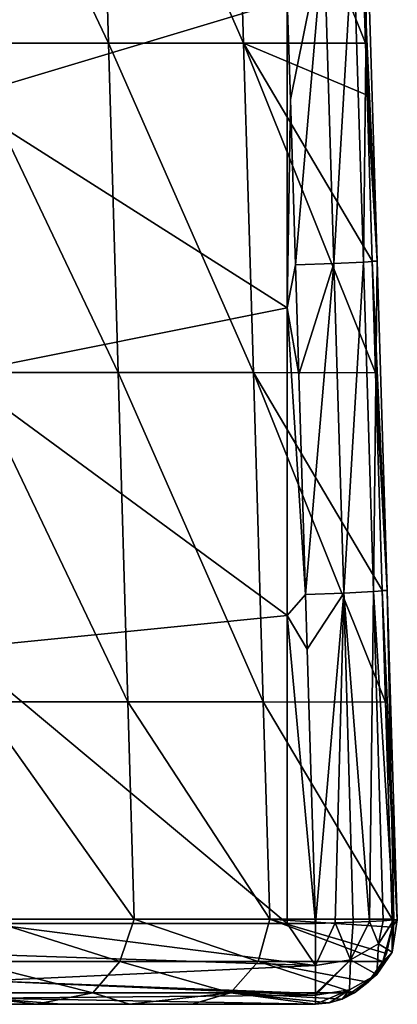
# Model space of a CAD drawing. Units: millimetres. Extents: x -217 to 217, y 0 to 125.
# Drawn here: x 192 to 204, y 20 to 50 of the extents above; entities that cross this region are included whole.
import ezdxf

# ---------------------------------------------------------------- set-up
doc = ezdxf.new("R2010")
doc.units = ezdxf.units.MM
doc.header["$LTSCALE"] = 65.185185
for name, color, linetype in [('110', 7, 'CONTINUOUS'), ('111', 7, 'CONTINUOUS'), ('112', 7, 'CONTINUOUS'), ('28', 7, 'CONTINUOUS'), ('29', 7, 'CONTINUOUS'), ('42', 7, 'CONTINUOUS'), ('69', 7, 'CONTINUOUS')]:
    doc.layers.add(name, color=color, linetype=linetype)

msp = doc.modelspace()

# ---------------------------------------------------------------- linework, layer by layer
at = {"layer": '110', "linetype": 'Continuous'}
for points in [[(200.579, 47.475, 75.48), (200.486, 50.505, 75.428), (201.592, 52.498, 75.682), (200.579, 47.475, 75.48)], [(200.733, 42.453, 75.568), (200.579, 47.475, 75.48), (201.592, 52.498, 75.682), (200.733, 42.453, 75.568)], [(201.899, 42.495, 75.856), (200.733, 42.453, 75.568), (201.592, 52.498, 75.682), (201.899, 42.495, 75.856)], [(202.489, 52.54, 76.481), (201.899, 42.495, 75.856), (201.592, 52.498, 75.682), (202.489, 52.54, 76.481)], [(202.796, 42.536, 76.656), (201.899, 42.495, 75.856), (202.489, 52.54, 76.481), (202.796, 42.536, 76.656)], [(202.909, 52.572, 77.606), (202.796, 42.536, 76.656), (202.489, 52.54, 76.481), (202.909, 52.572, 77.606)], [(202.755, 52.585, 78.798), (202.859, 49.188, 78.858), (203.216, 42.569, 77.781), (202.755, 52.585, 78.798)], [(202.755, 52.585, 78.798), (203.216, 42.569, 77.781), (202.909, 52.572, 77.606), (202.755, 52.585, 78.798)], [(203.216, 42.569, 77.781), (202.796, 42.536, 76.656), (202.909, 52.572, 77.606), (203.216, 42.569, 77.781)], [(202.859, 49.188, 78.858), (202.908, 47.606, 78.885), (203.216, 42.569, 77.781), (202.859, 49.188, 78.858)], [(202.908, 47.606, 78.885), (203.062, 42.581, 78.973), (203.216, 42.569, 77.781), (202.908, 47.606, 78.885)], [(200.835, 39.13, 75.626), (200.733, 42.453, 75.568), (201.899, 42.495, 75.856), (200.835, 39.13, 75.626)], [(201.04, 32.45, 75.743), (200.835, 39.13, 75.626), (201.899, 42.495, 75.856), (201.04, 32.45, 75.743)], [(202.206, 32.491, 76.031), (201.04, 32.45, 75.743), (201.899, 42.495, 75.856), (202.206, 32.491, 76.031)], [(202.796, 42.536, 76.656), (202.206, 32.491, 76.031), (201.899, 42.495, 75.856), (202.796, 42.536, 76.656)], [(203.103, 32.532, 76.831), (202.206, 32.491, 76.031), (202.796, 42.536, 76.656), (203.103, 32.532, 76.831)], [(203.216, 42.569, 77.781), (203.103, 32.532, 76.831), (202.796, 42.536, 76.656), (203.216, 42.569, 77.781)], [(203.062, 42.581, 78.973), (203.166, 39.18, 79.033), (203.523, 32.565, 77.956), (203.062, 42.581, 78.973)], [(203.062, 42.581, 78.973), (203.523, 32.565, 77.956), (203.216, 42.569, 77.781), (203.062, 42.581, 78.973)], [(203.523, 32.565, 77.956), (203.103, 32.532, 76.831), (203.216, 42.569, 77.781), (203.523, 32.565, 77.956)], [(203.166, 39.18, 79.033), (203.369, 32.575, 79.149), (203.523, 32.565, 77.956), (203.166, 39.18, 79.033)], [(201.091, 30.79, 75.772), (201.04, 32.45, 75.743), (202.206, 32.491, 76.031), (201.091, 30.79, 75.772)], [(201.347, 22.456, 75.917), (201.091, 30.79, 75.772), (202.206, 32.491, 76.031), (201.347, 22.456, 75.917)], [(201.347, 22.456, 75.917), (202.206, 32.491, 76.031), (201.936, 22.472, 75.987), (201.347, 22.456, 75.917)], [(201.936, 22.472, 75.987), (202.206, 32.491, 76.031), (202.484, 22.496, 76.19), (201.936, 22.472, 75.987)], [(202.206, 32.491, 76.031), (203.103, 32.532, 76.831), (202.988, 22.515, 76.531), (202.206, 32.491, 76.031)], [(202.484, 22.496, 76.19), (202.206, 32.491, 76.031), (202.988, 22.515, 76.531), (202.484, 22.496, 76.19)], [(202.988, 22.515, 76.531), (203.103, 32.532, 76.831), (203.396, 22.538, 76.986), (202.988, 22.515, 76.531)], [(203.103, 32.532, 76.831), (203.523, 32.565, 77.956), (203.723, 22.562, 77.642), (203.103, 32.532, 76.831)], [(203.396, 22.538, 76.986), (203.103, 32.532, 76.831), (203.723, 22.562, 77.642), (203.396, 22.538, 76.986)], [(203.369, 32.575, 79.149), (203.473, 29.177, 79.208), (203.828, 22.569, 78.121), (203.369, 32.575, 79.149)], [(203.523, 32.565, 77.956), (203.369, 32.575, 79.149), (203.828, 22.569, 78.121), (203.523, 32.565, 77.956)], [(203.723, 22.562, 77.642), (203.523, 32.565, 77.956), (203.828, 22.569, 78.121), (203.723, 22.562, 77.642)], [(203.473, 29.177, 79.208), (203.675, 22.587, 79.323), (203.828, 22.569, 78.121), (203.473, 29.177, 79.208)]]:
    msp.add_3dface(points, dxfattribs=at)
at = {"layer": '111', "linetype": 'Continuous'}
for points in [[(201.347, 21.177, 76.296), (201.347, 22.456, 75.917), (201.936, 22.472, 75.987), (201.347, 21.177, 76.296)], [(201.347, 21.177, 76.296), (201.936, 22.472, 75.987), (202.406, 21.35, 76.466), (201.347, 21.177, 76.296)], [(201.936, 22.472, 75.987), (202.484, 22.496, 76.19), (202.406, 21.35, 76.466), (201.936, 22.472, 75.987)], [(202.484, 22.496, 76.19), (202.988, 22.515, 76.531), (202.406, 21.35, 76.466), (202.484, 22.496, 76.19)], [(202.988, 22.515, 76.531), (203.254, 21.836, 76.944), (202.406, 21.35, 76.466), (202.988, 22.515, 76.531)], [(202.988, 22.515, 76.531), (203.396, 22.538, 76.986), (203.254, 21.836, 76.944), (202.988, 22.515, 76.531)], [(203.396, 22.538, 76.986), (203.723, 22.562, 77.642), (203.254, 21.836, 76.944), (203.396, 22.538, 76.986)], [(203.723, 22.562, 77.642), (203.668, 21.583, 78.567), (203.254, 21.836, 76.944), (203.723, 22.562, 77.642)], [(203.828, 22.569, 78.121), (203.675, 22.587, 79.323), (203.667, 22.342, 79.333), (203.828, 22.569, 78.121)], [(203.828, 22.569, 78.121), (203.667, 22.342, 79.333), (203.668, 21.583, 78.567), (203.828, 22.569, 78.121)], [(203.723, 22.562, 77.642), (203.828, 22.569, 78.121), (203.668, 21.583, 78.567), (203.723, 22.562, 77.642)], [(203.497, 21.538, 79.254), (203.39, 21.296, 79.207), (203.667, 22.342, 79.333), (203.497, 21.538, 79.254)], [(203.667, 22.342, 79.333), (203.39, 21.296, 79.207), (203.668, 21.583, 78.567), (203.667, 22.342, 79.333)], [(203.254, 21.836, 76.944), (203.204, 20.907, 77.902), (202.406, 21.35, 76.466), (203.254, 21.836, 76.944)], [(203.668, 21.583, 78.567), (203.204, 20.907, 77.902), (203.254, 21.836, 76.944), (203.668, 21.583, 78.567)], [(203.39, 21.296, 79.207), (202.938, 20.674, 79.036), (203.668, 21.583, 78.567), (203.39, 21.296, 79.207)], [(203.668, 21.583, 78.567), (202.938, 20.674, 79.036), (203.204, 20.907, 77.902), (203.668, 21.583, 78.567)], [(201.347, 20.274, 77.279), (201.347, 20.328, 77.179), (202.406, 21.35, 76.466), (201.347, 20.274, 77.279)], [(202.376, 20.44, 77.443), (201.347, 20.274, 77.279), (202.406, 21.35, 76.466), (202.376, 20.44, 77.443)], [(201.347, 20.328, 77.179), (201.347, 21.177, 76.296), (202.406, 21.35, 76.466), (201.347, 20.328, 77.179)], [(203.204, 20.907, 77.902), (202.376, 20.44, 77.443), (202.406, 21.35, 76.466), (203.204, 20.907, 77.902)], [(202.532, 20.346, 78.87), (202.155, 20.155, 78.731), (203.204, 20.907, 77.902), (202.532, 20.346, 78.87)], [(203.204, 20.907, 77.902), (202.155, 20.155, 78.731), (202.376, 20.44, 77.443), (203.204, 20.907, 77.902)], [(202.938, 20.674, 79.036), (202.532, 20.346, 78.87), (203.204, 20.907, 77.902), (202.938, 20.674, 79.036)], [(201.347, 20, 78.417), (201.347, 20.274, 77.279), (202.376, 20.44, 77.443), (201.347, 20, 78.417)], [(201.759, 20.04, 78.584), (201.347, 20, 78.417), (202.376, 20.44, 77.443), (201.759, 20.04, 78.584)], [(202.155, 20.155, 78.731), (201.759, 20.04, 78.584), (202.376, 20.44, 77.443), (202.155, 20.155, 78.731)]]:
    msp.add_3dface(points, dxfattribs=at)
at = {"layer": '112', "linetype": 'Continuous'}
for points in [[(195.397, 21.301, 97.275), (191.329, 22.587, 105.683), (190.796, 21.301, 106.016), (195.397, 21.301, 97.275)], [(195.833, 22.587, 97.082), (191.329, 22.587, 105.683), (195.397, 21.301, 97.275), (195.833, 22.587, 97.082)], [(199.598, 21.301, 88.334), (195.833, 22.587, 97.082), (195.397, 21.301, 97.275), (199.598, 21.301, 88.334)], [(199.951, 22.587, 88.29), (195.833, 22.587, 97.082), (199.598, 21.301, 88.334), (199.951, 22.587, 88.29)], [(203.39, 21.296, 79.207), (199.951, 22.587, 88.29), (199.598, 21.301, 88.334), (203.39, 21.296, 79.207)], [(203.675, 22.587, 79.323), (199.951, 22.587, 88.29), (203.667, 22.342, 79.333), (203.675, 22.587, 79.323)], [(199.951, 22.587, 88.29), (203.39, 21.296, 79.207), (203.497, 21.538, 79.254), (199.951, 22.587, 88.29)], [(199.951, 22.587, 88.29), (203.497, 21.538, 79.254), (203.667, 22.342, 79.333), (199.951, 22.587, 88.29)], [(189.992, 20.349, 105.569), (194.574, 20.349, 96.865), (190.796, 21.301, 106.016), (189.992, 20.349, 105.569)], [(194.574, 20.349, 96.865), (195.397, 21.301, 97.275), (190.796, 21.301, 106.016), (194.574, 20.349, 96.865)], [(194.574, 20.349, 96.865), (198.757, 20.349, 87.962), (195.397, 21.301, 97.275), (194.574, 20.349, 96.865)], [(198.757, 20.349, 87.962), (199.598, 21.301, 88.334), (195.397, 21.301, 97.275), (198.757, 20.349, 87.962)], [(198.757, 20.349, 87.962), (202.532, 20.346, 78.87), (199.598, 21.301, 88.334), (198.757, 20.349, 87.962)], [(202.532, 20.346, 78.87), (202.938, 20.674, 79.036), (199.598, 21.301, 88.334), (202.532, 20.346, 78.87)], [(202.938, 20.674, 79.036), (203.39, 21.296, 79.207), (199.598, 21.301, 88.334), (202.938, 20.674, 79.036)], [(189.182, 20, 104.403), (192.857, 20, 97.45), (189.992, 20.349, 105.569), (189.182, 20, 104.403)], [(189.992, 20.349, 105.569), (192.857, 20, 97.45), (194.574, 20.349, 96.865), (189.992, 20.349, 105.569)], [(192.857, 20, 97.45), (195.687, 20, 91.633), (194.574, 20.349, 96.865), (192.857, 20, 97.45)], [(194.574, 20.349, 96.865), (195.687, 20, 91.633), (198.757, 20.349, 87.962), (194.574, 20.349, 96.865)], [(195.687, 20, 91.633), (197.598, 20, 87.433), (198.757, 20.349, 87.962), (195.687, 20, 91.633)], [(197.598, 20, 87.433), (201.347, 20, 78.417), (198.757, 20.349, 87.962), (197.598, 20, 87.433)], [(201.347, 20, 78.417), (201.759, 20.04, 78.584), (198.757, 20.349, 87.962), (201.347, 20, 78.417)], [(201.759, 20.04, 78.584), (202.155, 20.155, 78.731), (198.757, 20.349, 87.962), (201.759, 20.04, 78.584)], [(202.155, 20.155, 78.731), (202.532, 20.346, 78.87), (198.757, 20.349, 87.962), (202.155, 20.155, 78.731)]]:
    msp.add_3dface(points, dxfattribs=at)
at = {"layer": '28', "linetype": 'Continuous'}
for points in [[(194.766, 59.193, 96.357), (190.291, 59.193, 104.917), (195.058, 49.189, 96.555), (194.766, 59.193, 96.357)], [(195.058, 49.189, 96.555), (190.291, 59.193, 104.917), (190.575, 49.189, 105.126), (195.058, 49.189, 96.555)], [(198.856, 59.193, 87.606), (194.766, 59.193, 96.357), (199.155, 49.189, 87.793), (198.856, 59.193, 87.606)], [(199.155, 49.189, 87.793), (194.766, 59.193, 96.357), (195.058, 49.189, 96.555), (199.155, 49.189, 87.793)], [(202.755, 52.585, 78.798), (198.856, 59.193, 87.606), (202.859, 49.188, 78.858), (202.755, 52.585, 78.798)], [(202.859, 49.188, 78.858), (198.856, 59.193, 87.606), (199.155, 49.189, 87.793), (202.859, 49.188, 78.858)], [(195.058, 49.189, 96.555), (190.575, 49.189, 105.126), (195.349, 39.186, 96.753), (195.058, 49.189, 96.555)], [(195.349, 39.186, 96.753), (190.575, 49.189, 105.126), (190.858, 39.186, 105.336), (195.349, 39.186, 96.753)], [(199.155, 49.189, 87.793), (195.058, 49.189, 96.555), (199.455, 39.186, 87.98), (199.155, 49.189, 87.793)], [(199.455, 39.186, 87.98), (195.058, 49.189, 96.555), (195.349, 39.186, 96.753), (199.455, 39.186, 87.98)], [(202.859, 49.188, 78.858), (199.155, 49.189, 87.793), (202.908, 47.606, 78.885), (202.859, 49.188, 78.858)], [(202.908, 47.606, 78.885), (199.155, 49.189, 87.793), (203.062, 42.581, 78.973), (202.908, 47.606, 78.885)], [(203.062, 42.581, 78.973), (199.155, 49.189, 87.793), (203.166, 39.18, 79.033), (203.062, 42.581, 78.973)], [(203.166, 39.18, 79.033), (199.155, 49.189, 87.793), (199.455, 39.186, 87.98), (203.166, 39.18, 79.033)], [(191.142, 29.182, 105.545), (195.641, 29.182, 96.952), (190.858, 39.186, 105.336), (191.142, 29.182, 105.545)], [(195.641, 29.182, 96.952), (195.349, 39.186, 96.753), (190.858, 39.186, 105.336), (195.641, 29.182, 96.952)], [(195.641, 29.182, 96.952), (199.754, 29.182, 88.167), (195.349, 39.186, 96.753), (195.641, 29.182, 96.952)], [(199.754, 29.182, 88.167), (199.455, 39.186, 87.98), (195.349, 39.186, 96.753), (199.754, 29.182, 88.167)], [(199.754, 29.182, 88.167), (203.473, 29.177, 79.208), (199.455, 39.186, 87.98), (199.754, 29.182, 88.167)], [(199.455, 39.186, 87.98), (203.473, 29.177, 79.208), (203.369, 32.575, 79.149), (199.455, 39.186, 87.98)], [(203.166, 39.18, 79.033), (199.455, 39.186, 87.98), (203.369, 32.575, 79.149), (203.166, 39.18, 79.033)], [(195.641, 29.182, 96.952), (191.142, 29.182, 105.545), (195.833, 22.587, 97.082), (195.641, 29.182, 96.952)], [(195.833, 22.587, 97.082), (191.142, 29.182, 105.545), (191.329, 22.587, 105.683), (195.833, 22.587, 97.082)], [(199.754, 29.182, 88.167), (195.641, 29.182, 96.952), (199.951, 22.587, 88.29), (199.754, 29.182, 88.167)], [(199.951, 22.587, 88.29), (195.641, 29.182, 96.952), (195.833, 22.587, 97.082), (199.951, 22.587, 88.29)], [(203.473, 29.177, 79.208), (199.754, 29.182, 88.167), (203.675, 22.587, 79.323), (203.473, 29.177, 79.208)], [(203.675, 22.587, 79.323), (199.754, 29.182, 88.167), (199.951, 22.587, 88.29), (203.675, 22.587, 79.323)]]:
    msp.add_3dface(points, dxfattribs=at)
at = {"layer": '29', "linetype": 'Continuous'}
for points in [[(190.476, 55.848, 75.334), (200.486, 50.505, 75.428), (190.476, 47.5, 75.48), (190.476, 55.848, 75.334)], [(200.486, 50.505, 75.428), (200.486, 41.156, 75.591), (190.476, 47.5, 75.48), (200.486, 50.505, 75.428)], [(200.486, 50.505, 75.428), (200.579, 47.475, 75.48), (200.486, 41.156, 75.591), (200.486, 50.505, 75.428)], [(190.476, 47.5, 75.48), (200.486, 41.156, 75.591), (190.476, 39.152, 75.626), (190.476, 47.5, 75.48)], [(200.733, 42.453, 75.568), (200.486, 41.156, 75.591), (200.579, 47.475, 75.48), (200.733, 42.453, 75.568)], [(200.733, 42.453, 75.568), (200.835, 39.13, 75.626), (200.486, 41.156, 75.591), (200.733, 42.453, 75.568)], [(200.486, 41.156, 75.591), (200.486, 31.806, 75.754), (190.476, 39.152, 75.626), (200.486, 41.156, 75.591)], [(200.835, 39.13, 75.626), (201.04, 32.45, 75.743), (200.486, 41.156, 75.591), (200.835, 39.13, 75.626)], [(200.486, 41.156, 75.591), (201.04, 32.45, 75.743), (200.486, 31.806, 75.754), (200.486, 41.156, 75.591)], [(190.476, 39.152, 75.626), (200.486, 31.806, 75.754), (190.476, 30.804, 75.771), (190.476, 39.152, 75.626)], [(201.04, 32.45, 75.743), (201.091, 30.79, 75.772), (200.486, 31.806, 75.754), (201.04, 32.45, 75.743)], [(200.486, 31.806, 75.754), (200.486, 22.456, 75.917), (190.476, 30.804, 75.771), (200.486, 31.806, 75.754)], [(201.091, 30.79, 75.772), (201.347, 22.456, 75.917), (200.486, 31.806, 75.754), (201.091, 30.79, 75.772)], [(200.486, 31.806, 75.754), (201.347, 22.456, 75.917), (200.486, 22.456, 75.917), (200.486, 31.806, 75.754)], [(190.476, 30.804, 75.771), (200.486, 22.456, 75.917), (191.347, 22.456, 75.917), (190.476, 30.804, 75.771)]]:
    msp.add_3dface(points, dxfattribs=at)
at = {"layer": '42', "linetype": 'Continuous'}
for points in [[(182.867, 20, 97.394), (187.631, 20, 87.384), (192.857, 20, 97.45), (182.867, 20, 97.394)], [(182.867, 20, 97.394), (192.857, 20, 97.45), (187.473, 20, 107.439), (182.867, 20, 97.394)], [(192.857, 20, 97.45), (189.182, 20, 104.403), (187.473, 20, 107.439), (192.857, 20, 97.45)], [(191.347, 20, 78.417), (193.626, 20, 78.417), (187.631, 20, 87.384), (191.347, 20, 78.417)], [(187.631, 20, 87.384), (193.626, 20, 78.417), (197.598, 20, 87.433), (187.631, 20, 87.384)], [(187.631, 20, 87.384), (197.598, 20, 87.433), (192.857, 20, 97.45), (187.631, 20, 87.384)], [(197.598, 20, 87.433), (195.687, 20, 91.633), (192.857, 20, 97.45), (197.598, 20, 87.433)], [(193.626, 20, 78.417), (201.347, 20, 78.417), (197.598, 20, 87.433), (193.626, 20, 78.417)]]:
    msp.add_3dface(points, dxfattribs=at)
at = {"layer": '69', "linetype": 'Continuous'}
for points in [[(191.347, 22.456, 75.917), (200.486, 22.456, 75.917), (201.347, 21.177, 76.296), (191.347, 22.456, 75.917)], [(191.347, 22.456, 75.917), (201.347, 21.177, 76.296), (191.347, 21.513, 76.12), (191.347, 22.456, 75.917)], [(200.486, 22.456, 75.917), (201.347, 22.456, 75.917), (201.347, 21.177, 76.296), (200.486, 22.456, 75.917)], [(191.347, 21.513, 76.12), (201.347, 21.177, 76.296), (191.347, 20.717, 76.664), (191.347, 21.513, 76.12)], [(201.347, 21.177, 76.296), (201.347, 20.328, 77.179), (191.347, 20.717, 76.664), (201.347, 21.177, 76.296)], [(201.347, 20.328, 77.179), (201.347, 20.274, 77.279), (191.347, 20.717, 76.664), (201.347, 20.328, 77.179)], [(191.347, 20.717, 76.664), (201.347, 20.274, 77.279), (191.347, 20.186, 77.47), (191.347, 20.717, 76.664)], [(201.347, 20.274, 77.279), (201.347, 20, 78.417), (191.347, 20.186, 77.47), (201.347, 20.274, 77.279)], [(201.347, 20, 78.417), (193.626, 20, 78.417), (191.347, 20.186, 77.47), (201.347, 20, 78.417)], [(193.626, 20, 78.417), (191.347, 20, 78.417), (191.347, 20.186, 77.47), (193.626, 20, 78.417)]]:
    msp.add_3dface(points, dxfattribs=at)

doc.saveas('drawing.dxf')
